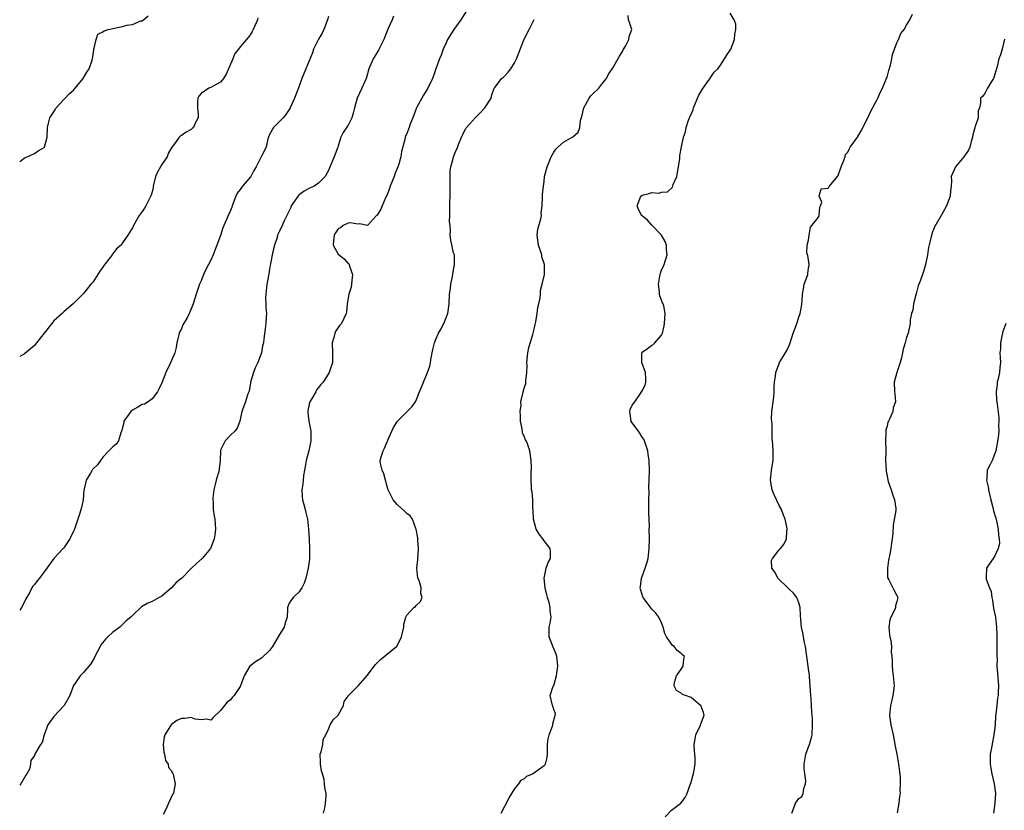
# Model space of a CAD drawing. Units: inches. Extents: x 2529000 to 2532000, y 1551000 to 1554000.
# Drawn here: x 2529000 to 2529201, y 1551188 to 1551349 of the extents above; entities that cross this region are included whole.
import ezdxf

# ---------------------------------------------------------------- set-up
doc = ezdxf.new("R2010")
doc.units = ezdxf.units.IN
doc.header["$MEASUREMENT"] = 0
doc.layers.add('LD25291551_2ft', color=84, linetype='Continuous')

msp = doc.modelspace()

# ---------------------------------------------------------------- linework, layer by layer
at = {"layer": 'LD25291551_2ft'}
for points, elevation in [([(2529000, 1551320.06), (2529000.21, 1551320.21), (2529001, 1551320.83), (2529001.51, 1551321), (2529003, 1551321.71), (2529003.76, 1551322.24), (2529005, 1551322.91), (2529005.07, 1551323), (2529005.64, 1551325), (2529005.67, 1551327), (2529005.86, 1551327.86), (2529006.15, 1551329), (2529007, 1551330.19), (2529007.29, 1551330.71), (2529007.47, 1551331), (2529009, 1551332.69), (2529009.31, 1551333), (2529010.1, 1551333.9), (2529011, 1551334.65), (2529011.35, 1551335), (2529012.98, 1551337), (2529013.73, 1551338.27), (2529014.19, 1551339), (2529014.78, 1551340.78), (2529014.87, 1551341), (2529015.14, 1551342.86), (2529015.13, 1551343), (2529015.2, 1551343.2), (2529015.58, 1551345), (2529015.93, 1551346.07), (2529017, 1551346.54), (2529017.24, 1551346.76), (2529018.06, 1551347), (2529019, 1551347.24), (2529021, 1551347.65), (2529021.88, 1551347.88), (2529023, 1551348.02), (2529024.75, 1551348.75), (2529025, 1551348.8), (2529026.19, 1551349.81)], 7406), ([(2529076.25, 1551349.75), (2529075.98, 1551349), (2529075.22, 1551347.22), (2529074.48, 1551345.52), (2529074.3, 1551345), (2529073.23, 1551342.77), (2529073, 1551342.44), (2529072.11, 1551341), (2529071.23, 1551339), (2529070.76, 1551337.24), (2529070.68, 1551337), (2529070.41, 1551336.41), (2529069.84, 1551335), (2529068.88, 1551333), (2529068.32, 1551331), (2529068.05, 1551329.95), (2529067.76, 1551329), (2529067, 1551327.5), (2529066.01, 1551325.99), (2529065.56, 1551325), (2529065, 1551323.28), (2529064.92, 1551323), (2529064.19, 1551321), (2529063.25, 1551318.75), (2529063, 1551318.21), (2529062.35, 1551317), (2529061, 1551315.64), (2529060.07, 1551315), (2529059.35, 1551314.65), (2529059, 1551314.54), (2529058.02, 1551313.98), (2529057, 1551313.24), (2529056.87, 1551313.13), (2529055.42, 1551311), (2529055.32, 1551310.68), (2529055, 1551309.98), (2529054.52, 1551309), (2529053.97, 1551307.97), (2529053.56, 1551307), (2529053, 1551305.83), (2529052.74, 1551305.26), (2529052.64, 1551305), (2529052.52, 1551304.52), (2529052.01, 1551303), (2529051.78, 1551302.22), (2529051.51, 1551301), (2529051.17, 1551299.17), (2529051.14, 1551298.86), (2529051, 1551298.08), (2529050.87, 1551297.13), (2529050.46, 1551295), (2529050.21, 1551293), (2529050.19, 1551292.19), (2529050.25, 1551291), (2529050.25, 1551290.25), (2529050.36, 1551289), (2529050.3, 1551288.3), (2529050.22, 1551287), (2529050.08, 1551285.92), (2529049.84, 1551283.84), (2529049.72, 1551283), (2529049.58, 1551282.42), (2529049.32, 1551281), (2529049, 1551280.1), (2529048.58, 1551279), (2529048.07, 1551277.93), (2529047.7, 1551277), (2529047.12, 1551275), (2529047.11, 1551274.89), (2529046.81, 1551273.19), (2529046.75, 1551273), (2529046.58, 1551272.58), (2529046.06, 1551271), (2529045.32, 1551269), (2529044.91, 1551267), (2529044.41, 1551265.59), (2529043.92, 1551265), (2529043, 1551264.16), (2529041.92, 1551263), (2529041, 1551261.11), (2529040.96, 1551261), (2529040.92, 1551259), (2529040.73, 1551257.27), (2529040.69, 1551257), (2529040.1, 1551255), (2529039.92, 1551254.08), (2529039.6, 1551253), (2529039.38, 1551251.38), (2529039.38, 1551251), (2529039.46, 1551250.54), (2529039.51, 1551249), (2529039.66, 1551247.66), (2529039.81, 1551247), (2529039.91, 1551246.09), (2529039.96, 1551245), (2529039.8, 1551243.8), (2529039.71, 1551243), (2529038.93, 1551241), (2529037.22, 1551239), (2529036.06, 1551237.94), (2529035.09, 1551237), (2529033.1, 1551235), (2529031.94, 1551234.06), (2529030.96, 1551233), (2529029, 1551231.32), (2529028.45, 1551231), (2529027, 1551230.2), (2529026.15, 1551229.85), (2529024.88, 1551229.12), (2529023, 1551227.38), (2529022.67, 1551227), (2529021.76, 1551226.24), (2529020.73, 1551225.27), (2529020.46, 1551225), (2529019, 1551223.97), (2529018.01, 1551223), (2529017.49, 1551222.51), (2529016.6, 1551221.4), (2529016.41, 1551221), (2529015.32, 1551219), (2529015.24, 1551218.76), (2529014.5, 1551217.5), (2529013, 1551215.7), (2529012.35, 1551215), (2529011.78, 1551214.22), (2529011, 1551213.03), (2529010.2, 1551211), (2529009.06, 1551209), (2529007, 1551206.71), (2529005.74, 1551205), (2529004.97, 1551203), (2529004.61, 1551201.39), (2529004.23, 1551201), (2529003.17, 1551199.17), (2529003.06, 1551198.94), (2529003, 1551198.76), (2529002.24, 1551197.76), (2529002.19, 1551197), (2529002, 1551196), (2529001.49, 1551195), (2529001.25, 1551194.75), (2529000.25, 1551193), (2529000, 1551192.67)], 7412), ([(2529063, 1551349.68), (2529062.83, 1551349), (2529062.05, 1551347), (2529061.71, 1551346.29), (2529060.95, 1551345.05), (2529059.97, 1551343), (2529059.73, 1551342.27), (2529058.42, 1551339), (2529057.57, 1551337), (2529057, 1551335.44), (2529056.07, 1551333), (2529055.18, 1551331), (2529055, 1551330.69), (2529054.34, 1551329.66), (2529053.75, 1551329), (2529053, 1551328.2), (2529051.81, 1551327), (2529051.51, 1551326.49), (2529051, 1551325.56), (2529050.76, 1551325), (2529050.67, 1551324.67), (2529050.27, 1551323), (2529049.31, 1551321), (2529049, 1551320.47), (2529048.25, 1551319), (2529047.8, 1551318.2), (2529047.18, 1551317), (2529045.5, 1551315), (2529045.26, 1551314.74), (2529045, 1551314.36), (2529044.4, 1551313.6), (2529044.1, 1551313), (2529043.34, 1551311), (2529043.26, 1551310.74), (2529043, 1551310.04), (2529042.7, 1551309.3), (2529041.66, 1551307), (2529041.47, 1551306.53), (2529040.95, 1551304.95), (2529040.26, 1551303), (2529039.89, 1551302.11), (2529039.49, 1551301), (2529039, 1551299.91), (2529038.56, 1551299), (2529038.01, 1551297.99), (2529037.53, 1551297), (2529037, 1551295.72), (2529036.67, 1551295), (2529036, 1551293), (2529035.38, 1551291), (2529035, 1551289.97), (2529034.69, 1551289.31), (2529034.57, 1551289), (2529034.15, 1551288.15), (2529033.3, 1551286.7), (2529033, 1551285.88), (2529032.66, 1551285.34), (2529032.55, 1551285), (2529032.04, 1551283), (2529031.9, 1551282.1), (2529031.63, 1551281), (2529031, 1551279.4), (2529030.65, 1551278.65), (2529029.8, 1551277), (2529029, 1551274.89), (2529028.42, 1551273.58), (2529028.1, 1551273), (2529027, 1551271.62), (2529026.22, 1551271), (2529025.49, 1551270.51), (2529025, 1551270.41), (2529024.14, 1551269.86), (2529023, 1551269.27), (2529022.68, 1551269), (2529021.28, 1551267), (2529021.28, 1551266.72), (2529021, 1551265.71), (2529020.87, 1551265.13), (2529020.62, 1551264.62), (2529020.15, 1551263), (2529019.69, 1551262.31), (2529019, 1551261.81), (2529018.62, 1551261.38), (2529018.22, 1551261), (2529017, 1551259.66), (2529016.46, 1551259), (2529015.91, 1551258.09), (2529015, 1551257.28), (2529014.87, 1551257.13), (2529014.77, 1551257), (2529014.43, 1551256.43), (2529013.54, 1551255), (2529013.14, 1551253.14), (2529013.1, 1551253), (2529012.92, 1551251), (2529012.61, 1551249.39), (2529012.25, 1551248.25), (2529011.18, 1551245), (2529011, 1551244.54), (2529010.25, 1551243), (2529009, 1551241.17), (2529008.86, 1551241), (2529006.97, 1551239), (2529005.52, 1551237), (2529004.03, 1551235), (2529003.55, 1551234.45), (2529003, 1551233.69), (2529002.68, 1551233.32), (2529002.49, 1551233), (2529002, 1551232), (2529001.27, 1551230.73), (2529001, 1551230.14), (2529000.37, 1551229), (2529000, 1551228.45)], 7410), ([(2529048.59, 1551349.41), (2529048.5, 1551349), (2529047.62, 1551347), (2529047.41, 1551346.59), (2529047, 1551345.94), (2529046.61, 1551345.39), (2529045, 1551343.49), (2529044.63, 1551343), (2529043.89, 1551342.11), (2529043.47, 1551341), (2529042.13, 1551337.88), (2529041.57, 1551337), (2529041, 1551336.25), (2529039.47, 1551335.47), (2529039, 1551335.18), (2529038.59, 1551335), (2529037, 1551333.91), (2529036.58, 1551333.42), (2529036.36, 1551333), (2529036.31, 1551332.31), (2529036.27, 1551331), (2529036.44, 1551329.56), (2529036.41, 1551329), (2529035.77, 1551327.77), (2529035.46, 1551327), (2529035.22, 1551326.78), (2529035, 1551326.62), (2529033.96, 1551326.04), (2529033, 1551325.36), (2529032.76, 1551325.24), (2529032.55, 1551325), (2529031.44, 1551323.44), (2529031.04, 1551322.96), (2529030.33, 1551321.67), (2529030.11, 1551321), (2529029, 1551319.43), (2529028.74, 1551319), (2529028.14, 1551317.86), (2529027.72, 1551317), (2529027.28, 1551315.28), (2529027.23, 1551315), (2529027.22, 1551314.78), (2529027, 1551313.89), (2529026.85, 1551313.15), (2529026.48, 1551312.48), (2529025.74, 1551311), (2529025.47, 1551310.53), (2529025, 1551309.84), (2529024.39, 1551309), (2529023.23, 1551307), (2529023, 1551306.53), (2529022.42, 1551305.58), (2529022.1, 1551305), (2529021, 1551303.46), (2529020.7, 1551303), (2529019.75, 1551302.25), (2529019, 1551301.21), (2529018.9, 1551301.1), (2529018.85, 1551301), (2529018.47, 1551300.47), (2529017.18, 1551298.82), (2529017, 1551298.45), (2529016.34, 1551297.66), (2529015, 1551295.5), (2529014.52, 1551295), (2529013, 1551293.09), (2529011, 1551291.04), (2529009, 1551289.34), (2529008.68, 1551289), (2529007, 1551287.49), (2529006.58, 1551287), (2529005, 1551285), (2529003.45, 1551283), (2529003.24, 1551282.76), (2529003, 1551282.5), (2529002.21, 1551281.79), (2529001, 1551280.76), (2529000.52, 1551280.52), (2529000, 1551280.24)], 7408), ([(2529091.19, 1551350.81), (2529089.99, 1551349), (2529088.57, 1551347), (2529087.33, 1551345), (2529087, 1551344.32), (2529086.44, 1551343), (2529085.98, 1551341.75), (2529085.7, 1551341), (2529084.93, 1551339), (2529084.45, 1551337.55), (2529084.21, 1551337), (2529083.28, 1551335), (2529082.4, 1551333.6), (2529080.99, 1551331), (2529080.45, 1551329.55), (2529079.67, 1551327.67), (2529079.45, 1551327), (2529079, 1551325.76), (2529078.66, 1551325), (2529078.58, 1551324.58), (2529077.9, 1551322.09), (2529077.78, 1551321), (2529077.28, 1551319.28), (2529077.18, 1551319), (2529076.54, 1551317.46), (2529076.39, 1551317), (2529075.61, 1551315), (2529075.47, 1551314.53), (2529074.89, 1551313.11), (2529074.67, 1551312.67), (2529073.95, 1551311), (2529073.7, 1551310.3), (2529072.93, 1551309.07), (2529072.84, 1551309), (2529071, 1551307.01), (2529069.36, 1551307.36), (2529069, 1551307.25), (2529067.54, 1551307.54), (2529067, 1551307.44), (2529066.04, 1551307), (2529065.47, 1551306.53), (2529065, 1551306.33), (2529064.48, 1551305.52), (2529064.16, 1551305), (2529064.01, 1551304.01), (2529063.97, 1551303), (2529065, 1551301.11), (2529066.2, 1551300.2), (2529067, 1551299.25), (2529067.19, 1551299.19), (2529067.25, 1551299), (2529067.33, 1551298.67), (2529067.93, 1551297), (2529067.78, 1551295.78), (2529067.72, 1551295), (2529067.62, 1551294.38), (2529067.18, 1551293), (2529066.85, 1551291), (2529066.68, 1551289.32), (2529066.61, 1551289), (2529065.66, 1551287), (2529065.36, 1551286.64), (2529064.51, 1551285.49), (2529064.31, 1551285), (2529064.11, 1551284.11), (2529063.76, 1551283), (2529063.86, 1551281), (2529063.83, 1551279.83), (2529063.84, 1551279), (2529063.62, 1551278.38), (2529063.17, 1551277), (2529061.93, 1551275), (2529061.46, 1551274.54), (2529061, 1551273.93), (2529060.58, 1551273.42), (2529060.4, 1551273), (2529059.55, 1551271.55), (2529059.19, 1551271), (2529059.15, 1551270.85), (2529059, 1551270.12), (2529058.82, 1551269.18), (2529058.79, 1551269), (2529058.79, 1551268.79), (2529059, 1551267), (2529059.4, 1551265), (2529059.41, 1551263.41), (2529059.44, 1551263), (2529059.35, 1551262.65), (2529059, 1551261), (2529058.45, 1551259), (2529058.24, 1551257.76), (2529058.14, 1551257), (2529057.95, 1551255.95), (2529057.84, 1551255), (2529057.8, 1551254.2), (2529057.58, 1551253), (2529057.63, 1551251.63), (2529057.73, 1551251), (2529058, 1551250), (2529058.23, 1551249), (2529058.4, 1551248.4), (2529058.7, 1551247), (2529058.95, 1551245), (2529059.05, 1551242.95), (2529059.12, 1551241), (2529059.13, 1551239), (2529059.12, 1551238.88), (2529058.85, 1551237), (2529058.37, 1551235), (2529058.05, 1551233.95), (2529057.56, 1551233), (2529057, 1551232.2), (2529055.81, 1551231), (2529055.46, 1551230.54), (2529055, 1551229.85), (2529054.64, 1551229), (2529054.64, 1551228.64), (2529054.55, 1551227), (2529054.16, 1551225.84), (2529053.95, 1551225), (2529053, 1551223.48), (2529051.59, 1551221), (2529051, 1551220.19), (2529049.35, 1551218.65), (2529048.12, 1551217.88), (2529046.98, 1551217.02), (2529045.78, 1551215), (2529045.09, 1551213), (2529045, 1551212.83), (2529043.76, 1551211), (2529043.39, 1551210.61), (2529043, 1551210.13), (2529042.34, 1551209.66), (2529041.8, 1551209), (2529041, 1551207.96), (2529039.49, 1551206.51), (2529039, 1551205.98), (2529038.15, 1551206.15), (2529037, 1551206.04), (2529035.8, 1551206.2), (2529035, 1551206.51), (2529033.66, 1551206.34), (2529033, 1551206.34), (2529032.09, 1551205.91), (2529031, 1551205.09), (2529030.91, 1551205), (2529030.79, 1551204.79), (2529029.6, 1551203), (2529029.5, 1551202.5), (2529029.26, 1551201), (2529029.42, 1551199.42), (2529029.56, 1551199), (2529029.75, 1551197.75), (2529030.3, 1551197), (2529030.34, 1551196.34), (2529031, 1551195.61), (2529031.18, 1551195.18), (2529031.29, 1551195), (2529031.41, 1551194.59), (2529031.73, 1551193), (2529031.47, 1551191.46), (2529031.37, 1551191), (2529031.21, 1551190.79), (2529030.36, 1551189), (2529029.89, 1551187.89), (2529029.27, 1551186.73)], 7414), ([(2529098.22, 1551187), (2529099, 1551188.4), (2529099.86, 1551190.14), (2529101, 1551191.91), (2529101.87, 1551193), (2529102.31, 1551193.69), (2529103, 1551194.09), (2529103.48, 1551194.52), (2529104.62, 1551195), (2529107, 1551196.72), (2529107.29, 1551197), (2529107.67, 1551198.33), (2529107.72, 1551199), (2529107.7, 1551199.7), (2529107.74, 1551201), (2529107.83, 1551202.17), (2529108.04, 1551203), (2529108.75, 1551204.75), (2529108.8, 1551205), (2529108.79, 1551205.21), (2529109.29, 1551207), (2529109.33, 1551207.33), (2529109, 1551208.17), (2529108.83, 1551208.83), (2529108.74, 1551209), (2529108.27, 1551211), (2529108.89, 1551212.89), (2529108.97, 1551213.03), (2529109.54, 1551215), (2529109.58, 1551215.58), (2529109.81, 1551217), (2529109.62, 1551219), (2529109.46, 1551219.46), (2529108.85, 1551220.85), (2529108.02, 1551223), (2529108.06, 1551225), (2529108.24, 1551225.76), (2529108.45, 1551227), (2529108.25, 1551228.25), (2529108.25, 1551229), (2529108.03, 1551229.97), (2529107.68, 1551231), (2529107.54, 1551231.54), (2529107.2, 1551233), (2529107.01, 1551234.99), (2529107.46, 1551237), (2529107.83, 1551238.17), (2529108.3, 1551239), (2529108.32, 1551240.32), (2529108.28, 1551241), (2529107, 1551242.61), (2529106.77, 1551243), (2529105.98, 1551243.98), (2529105.42, 1551245), (2529104.84, 1551247), (2529104.81, 1551248.81), (2529104.73, 1551249.27), (2529104.69, 1551251), (2529104.57, 1551252.57), (2529104.47, 1551253), (2529104.44, 1551253.56), (2529104.4, 1551255), (2529104.39, 1551256.39), (2529104.41, 1551257.59), (2529104.39, 1551259), (2529104.11, 1551261), (2529103.63, 1551262.37), (2529103.37, 1551263), (2529103.22, 1551263.22), (2529103, 1551263.79), (2529102.64, 1551264.64), (2529102.51, 1551265.49), (2529102.17, 1551267), (2529102.17, 1551268.17), (2529102.12, 1551269), (2529102.31, 1551270.31), (2529102.3, 1551271), (2529102.67, 1551272.68), (2529102.71, 1551273), (2529103, 1551274), (2529103.26, 1551274.74), (2529103.28, 1551275), (2529103.26, 1551275.26), (2529103.5, 1551277), (2529103.54, 1551278.46), (2529103.49, 1551279), (2529103.69, 1551281), (2529103.91, 1551282.09), (2529104.74, 1551284.74), (2529105, 1551285.79), (2529105.21, 1551286.79), (2529105.31, 1551287.31), (2529105.6, 1551289), (2529105.76, 1551290.24), (2529105.96, 1551291), (2529106.22, 1551292.22), (2529106.28, 1551293), (2529106.28, 1551293.72), (2529106.62, 1551295), (2529107.07, 1551297), (2529107.07, 1551299), (2529106.58, 1551300.58), (2529106.56, 1551301), (2529106.37, 1551301.63), (2529105.87, 1551303), (2529105.59, 1551305), (2529105.76, 1551306.24), (2529106.36, 1551308.36), (2529106.46, 1551309), (2529106.42, 1551309.58), (2529106.61, 1551311), (2529106.7, 1551312.7), (2529106.67, 1551313), (2529106.68, 1551313.32), (2529106.87, 1551315), (2529107, 1551315.94), (2529107.12, 1551317), (2529107.53, 1551318.47), (2529107.62, 1551319), (2529108.02, 1551320.02), (2529108.44, 1551321), (2529109, 1551321.96), (2529109.43, 1551322.57), (2529109.85, 1551323), (2529111, 1551324.02), (2529112.9, 1551325.1), (2529113.96, 1551326.04), (2529114.29, 1551327), (2529114.44, 1551328.44), (2529114.74, 1551329.26), (2529115.1, 1551331), (2529116.23, 1551333), (2529116.54, 1551333.46), (2529117, 1551333.93), (2529118.21, 1551335), (2529119, 1551336.09), (2529119.73, 1551337), (2529120.14, 1551337.86), (2529121, 1551339.07), (2529122.41, 1551341.59), (2529123, 1551342.54), (2529123.15, 1551342.85), (2529123.61, 1551343.61), (2529124.34, 1551345), (2529124.4, 1551345.6), (2529124.93, 1551347), (2529124.45, 1551348.45), (2529124.23, 1551349), (2529124.16, 1551349.84)], 7418), ([(2529131.74, 1551186.26), (2529133, 1551187.59), (2529134.92, 1551189), (2529135.82, 1551190.18), (2529136.19, 1551191), (2529136.82, 1551192.82), (2529136.94, 1551193.06), (2529137.4, 1551194.6), (2529137.49, 1551195), (2529137.87, 1551197), (2529137.85, 1551198.15), (2529137.78, 1551199), (2529137.68, 1551199.68), (2529137.61, 1551201), (2529137.81, 1551202.19), (2529137.99, 1551203), (2529138.94, 1551204.94), (2529138.96, 1551205.04), (2529139.67, 1551207), (2529139.54, 1551207.54), (2529138.97, 1551208.97), (2529138.95, 1551209), (2529137, 1551210.62), (2529135.88, 1551211), (2529135.24, 1551211.24), (2529135, 1551211.48), (2529134.04, 1551212.04), (2529133.58, 1551213), (2529133.64, 1551213.64), (2529134.04, 1551215), (2529135, 1551216.36), (2529135.37, 1551217), (2529135.55, 1551218.45), (2529135.66, 1551219), (2529135.29, 1551219.29), (2529135, 1551219.58), (2529134.19, 1551220.19), (2529133.57, 1551221), (2529133.21, 1551221.21), (2529131.96, 1551223), (2529131.66, 1551223.66), (2529131.28, 1551225), (2529131, 1551225.88), (2529130.46, 1551227), (2529129.82, 1551227.82), (2529129, 1551228.67), (2529127.23, 1551231), (2529127.15, 1551231.15), (2529127, 1551231.64), (2529126.71, 1551232.71), (2529126.65, 1551233), (2529126.7, 1551233.3), (2529126.89, 1551235), (2529127, 1551235.33), (2529127.63, 1551237), (2529127.97, 1551238.03), (2529128.24, 1551239), (2529128.48, 1551241), (2529128.53, 1551243), (2529128.47, 1551245), (2529128.5, 1551245.5), (2529128.38, 1551248.38), (2529128.42, 1551249), (2529128.38, 1551251), (2529128.44, 1551252.44), (2529128.38, 1551253.62), (2529128.45, 1551255), (2529128.49, 1551257), (2529128.46, 1551259), (2529128.28, 1551260.28), (2529128.21, 1551261), (2529127.78, 1551262.22), (2529127.53, 1551263), (2529127.38, 1551263.38), (2529127, 1551263.79), (2529126.55, 1551264.55), (2529126.25, 1551265), (2529125, 1551266.67), (2529124.77, 1551267), (2529124.56, 1551268.56), (2529124.48, 1551269), (2529124.61, 1551269.39), (2529125, 1551270.33), (2529125.51, 1551271), (2529126.67, 1551272.67), (2529126.92, 1551273), (2529127, 1551273.24), (2529127.63, 1551274.37), (2529127.77, 1551275), (2529127.77, 1551275.77), (2529127.74, 1551277), (2529126.97, 1551279), (2529126.94, 1551280.94), (2529126.92, 1551281), (2529127, 1551281.1), (2529128.14, 1551281.86), (2529129, 1551282.52), (2529129.3, 1551282.7), (2529129.59, 1551283), (2529131, 1551284.59), (2529131.19, 1551285), (2529131.51, 1551286.49), (2529131.6, 1551287), (2529131.71, 1551289), (2529131.42, 1551290.58), (2529131.32, 1551291), (2529131.2, 1551291.2), (2529130.63, 1551292.63), (2529130.59, 1551293), (2529130.58, 1551293.42), (2529130.34, 1551295), (2529130.63, 1551296.63), (2529130.7, 1551297), (2529130.77, 1551297.23), (2529131, 1551297.88), (2529131.49, 1551299), (2529131.73, 1551299.73), (2529132.1, 1551301), (2529131.98, 1551302.02), (2529132, 1551303), (2529131.75, 1551303.75), (2529130.95, 1551305), (2529129.03, 1551307.03), (2529129, 1551307.03), (2529128.09, 1551308.09), (2529127, 1551308.93), (2529126.97, 1551308.97), (2529126.28, 1551310.28), (2529126.02, 1551311), (2529126.76, 1551313), (2529127, 1551313.19), (2529128.48, 1551313.52), (2529129, 1551313.73), (2529130.4, 1551313.6), (2529131, 1551313.8), (2529132.17, 1551313.83), (2529133.19, 1551314.81), (2529133.35, 1551315.35), (2529134.09, 1551317), (2529134.47, 1551319), (2529134.69, 1551320.69), (2529134.68, 1551321), (2529134.71, 1551321.29), (2529135.04, 1551323.04), (2529135.49, 1551325), (2529135.87, 1551326.13), (2529135.98, 1551327), (2529136.51, 1551328.51), (2529136.69, 1551329), (2529137.41, 1551330.59), (2529137.52, 1551331), (2529138.51, 1551333.49), (2529139.24, 1551334.76), (2529140.58, 1551336.58), (2529140.87, 1551337), (2529140.91, 1551337.09), (2529141.73, 1551338.27), (2529142.45, 1551339), (2529143, 1551339.75), (2529143.85, 1551341), (2529144.27, 1551341.73), (2529145, 1551342.78), (2529145.13, 1551343), (2529145.87, 1551345), (2529145.96, 1551346.04), (2529146.15, 1551347), (2529146.11, 1551348.11), (2529145.83, 1551349), (2529145, 1551350.37)], 7420), ([(2529157.6, 1551187), (2529157.88, 1551187.88), (2529158.3, 1551189), (2529159, 1551190.01), (2529159.61, 1551190.39), (2529159.85, 1551191), (2529159.99, 1551191.99), (2529160.39, 1551193), (2529160.4, 1551193.6), (2529160.22, 1551195), (2529160.11, 1551196.11), (2529160.1, 1551197), (2529160.46, 1551199), (2529161, 1551200.52), (2529161.19, 1551201), (2529161.56, 1551202.44), (2529161.75, 1551203), (2529161.81, 1551205), (2529161.76, 1551206.24), (2529161.62, 1551207.62), (2529161.6, 1551209), (2529161.53, 1551210.47), (2529161.48, 1551211), (2529161.33, 1551213), (2529161.17, 1551214.83), (2529161.16, 1551215.16), (2529161, 1551216.45), (2529160.34, 1551221), (2529160.16, 1551221.84), (2529159.8, 1551223.8), (2529159.53, 1551225), (2529159.44, 1551226.56), (2529159.34, 1551227.34), (2529159.29, 1551229), (2529159, 1551229.92), (2529158.59, 1551231), (2529157.88, 1551231.88), (2529157, 1551232.73), (2529156.75, 1551233), (2529154.7, 1551235), (2529154.16, 1551236.16), (2529153.52, 1551237), (2529153.44, 1551238.56), (2529153.62, 1551239), (2529155, 1551240.74), (2529155.29, 1551241), (2529156, 1551242), (2529156.51, 1551243), (2529156.52, 1551244.52), (2529156.6, 1551245), (2529156.55, 1551245.45), (2529156.18, 1551247), (2529155.84, 1551247.84), (2529155.45, 1551249), (2529155, 1551249.81), (2529154.42, 1551251), (2529153.98, 1551251.98), (2529153.59, 1551253), (2529153.21, 1551255), (2529153.4, 1551257), (2529153.76, 1551259), (2529153.78, 1551259.78), (2529153.79, 1551261), (2529153.7, 1551262.3), (2529153.63, 1551263), (2529153.54, 1551263.54), (2529153.54, 1551265), (2529153.57, 1551266.43), (2529153.48, 1551267), (2529153.45, 1551267.45), (2529153.52, 1551269), (2529153.76, 1551271), (2529153.91, 1551271.91), (2529153.99, 1551273), (2529153.96, 1551274.04), (2529154.05, 1551275), (2529154.23, 1551276.23), (2529154.32, 1551277), (2529155, 1551278.82), (2529155.08, 1551279), (2529156.53, 1551281.47), (2529157, 1551282.51), (2529157.17, 1551282.83), (2529157.2, 1551283), (2529157.85, 1551285), (2529158.39, 1551286.39), (2529158.57, 1551287), (2529159, 1551288.25), (2529159.29, 1551289), (2529159.56, 1551290.44), (2529159.63, 1551291), (2529159.65, 1551291.65), (2529159.72, 1551293), (2529159.92, 1551294.08), (2529160.11, 1551295), (2529160.76, 1551296.76), (2529160.83, 1551297), (2529160.81, 1551297.19), (2529161, 1551298.26), (2529161.09, 1551298.91), (2529161.12, 1551299), (2529160.86, 1551300.86), (2529160.77, 1551301), (2529160.62, 1551301.38), (2529160.69, 1551303), (2529161, 1551304), (2529161.09, 1551305), (2529161.36, 1551306.64), (2529161.67, 1551307), (2529163, 1551308.69), (2529163.16, 1551309), (2529163.3, 1551310.7), (2529163.45, 1551311), (2529163.72, 1551311.72), (2529163.13, 1551313), (2529163.53, 1551314.47), (2529165, 1551314.63), (2529165.13, 1551314.87), (2529165.29, 1551315), (2529166.88, 1551317), (2529167, 1551317.19), (2529167.66, 1551319), (2529168.13, 1551320.13), (2529168.44, 1551321), (2529168.53, 1551321.47), (2529169, 1551321.97), (2529169.31, 1551322.69), (2529169.5, 1551323), (2529171, 1551325.03), (2529171.71, 1551326.29), (2529173.06, 1551329), (2529173.68, 1551330.32), (2529175, 1551332.73), (2529175.13, 1551333), (2529175.69, 1551334.31), (2529176.04, 1551335), (2529176.85, 1551336.85), (2529176.91, 1551337.09), (2529177, 1551337.25), (2529177.38, 1551338.62), (2529177.71, 1551339.71), (2529177.98, 1551341), (2529178.08, 1551341.92), (2529179, 1551344.31), (2529179.32, 1551345), (2529179.79, 1551346.21), (2529180.49, 1551347), (2529181, 1551347.87), (2529181.63, 1551349), (2529182.17, 1551350.17)], 7422), ([(2529061.99, 1551187), (2529062.35, 1551188.35), (2529062.43, 1551189), (2529062.51, 1551190.51), (2529062.52, 1551191), (2529062.24, 1551192.24), (2529062.2, 1551193), (2529062.1, 1551193.9), (2529061.62, 1551195.62), (2529061.41, 1551197), (2529061.41, 1551197.41), (2529061.34, 1551199), (2529061.51, 1551199.51), (2529061.83, 1551201), (2529061.96, 1551202.04), (2529062.49, 1551203), (2529063, 1551204.12), (2529063.37, 1551205), (2529063.99, 1551206.01), (2529065, 1551207), (2529066.06, 1551209), (2529066.22, 1551209.78), (2529067, 1551210.87), (2529067.04, 1551210.96), (2529069.04, 1551213), (2529071, 1551215.18), (2529072.32, 1551217), (2529072.64, 1551217.36), (2529073.64, 1551218.36), (2529076.91, 1551221), (2529076.95, 1551221.05), (2529077.93, 1551223), (2529078.36, 1551225), (2529078.41, 1551225.59), (2529078.8, 1551227), (2529079, 1551227.42), (2529080.46, 1551229), (2529080.78, 1551229.22), (2529081, 1551229.45), (2529081.81, 1551230.19), (2529082.16, 1551231), (2529081.85, 1551231.85), (2529081.96, 1551233), (2529081.49, 1551234.51), (2529081.28, 1551235), (2529081.04, 1551237), (2529081.25, 1551238.75), (2529081.38, 1551241), (2529081.24, 1551242.76), (2529081.24, 1551243.24), (2529080.93, 1551245), (2529080.86, 1551245.14), (2529080.14, 1551247), (2529079.69, 1551247.69), (2529079, 1551248.16), (2529078.6, 1551248.6), (2529077, 1551250.02), (2529076.22, 1551251), (2529075.78, 1551251.78), (2529075.21, 1551253), (2529075, 1551253.67), (2529074.64, 1551255), (2529074.31, 1551256.31), (2529073.96, 1551257), (2529073.62, 1551258.38), (2529073.53, 1551259), (2529073.74, 1551259.74), (2529074.15, 1551261), (2529074.46, 1551261.54), (2529075, 1551262.78), (2529075.08, 1551262.92), (2529075.15, 1551263.15), (2529075.92, 1551265), (2529076.27, 1551265.73), (2529077.11, 1551267), (2529079, 1551268.92), (2529079.1, 1551269), (2529080.05, 1551269.95), (2529080.76, 1551271), (2529081, 1551271.48), (2529081.59, 1551273), (2529082.01, 1551273.99), (2529082.38, 1551275), (2529083.25, 1551277), (2529083.71, 1551278.29), (2529083.84, 1551279), (2529083.94, 1551279.94), (2529084.17, 1551281), (2529084.34, 1551281.66), (2529084.65, 1551283), (2529085, 1551283.89), (2529085.49, 1551285), (2529085.98, 1551285.88), (2529086.1, 1551286.1), (2529086.54, 1551287), (2529087.36, 1551289), (2529087.66, 1551291), (2529087.74, 1551293), (2529087.89, 1551294.11), (2529087.97, 1551295), (2529088.23, 1551296.23), (2529088.42, 1551297), (2529088.49, 1551297.51), (2529088.75, 1551299), (2529088.73, 1551300.73), (2529088.7, 1551301), (2529088.56, 1551301.44), (2529087.97, 1551303.97), (2529087.84, 1551305), (2529087.94, 1551306.06), (2529087.82, 1551307), (2529087.71, 1551307.71), (2529087.77, 1551309), (2529087.8, 1551310.2), (2529087.75, 1551311), (2529087.77, 1551311.77), (2529087.84, 1551313), (2529087.87, 1551314.13), (2529087.87, 1551315), (2529087.83, 1551315.83), (2529087.82, 1551317), (2529087.86, 1551318.14), (2529087.96, 1551319), (2529088.37, 1551320.37), (2529088.5, 1551321), (2529089, 1551322.22), (2529089.26, 1551322.74), (2529089.56, 1551323.56), (2529090.16, 1551325), (2529090.42, 1551325.58), (2529091, 1551326.71), (2529091.11, 1551326.89), (2529091.18, 1551327), (2529093, 1551329.05), (2529094, 1551330), (2529094.93, 1551331), (2529096.18, 1551333), (2529096.36, 1551333.64), (2529096.85, 1551335), (2529097, 1551335.26), (2529098.33, 1551337), (2529098.71, 1551337.29), (2529099, 1551337.55), (2529099.67, 1551338.33), (2529100.21, 1551339), (2529101, 1551340.21), (2529101.41, 1551341), (2529102.98, 1551345.02), (2529103.95, 1551347), (2529105, 1551349.06)], 7416), ([(2529200.97, 1551345.03), (2529200.51, 1551343), (2529200.13, 1551341.87), (2529199.8, 1551341), (2529199.49, 1551339.49), (2529199.25, 1551338.75), (2529199, 1551337.86), (2529198.79, 1551337.21), (2529198.72, 1551337), (2529198.17, 1551336.17), (2529197.47, 1551335), (2529197, 1551334.11), (2529196.57, 1551333.43), (2529196.1, 1551333), (2529196.04, 1551332.04), (2529195.86, 1551331), (2529195.6, 1551330.4), (2529195.6, 1551329), (2529195, 1551327.2), (2529194.53, 1551325.47), (2529194.45, 1551325), (2529194.17, 1551324.17), (2529193.87, 1551323), (2529193.63, 1551322.37), (2529193, 1551321.5), (2529192.81, 1551321.19), (2529192.64, 1551321), (2529190.95, 1551319), (2529190.06, 1551317), (2529190.12, 1551316.12), (2529190.06, 1551315), (2529189.93, 1551314.07), (2529189.86, 1551313), (2529189.15, 1551311), (2529188.37, 1551309.63), (2529188.03, 1551309), (2529187, 1551307.27), (2529186.85, 1551307), (2529186.29, 1551305.71), (2529186.07, 1551305), (2529185.83, 1551303.83), (2529185.48, 1551302.52), (2529185.24, 1551301), (2529184.84, 1551299), (2529184.42, 1551297.58), (2529183.83, 1551295.83), (2529183.36, 1551294.64), (2529183, 1551293.32), (2529182.86, 1551292.86), (2529182.39, 1551291), (2529182.28, 1551289.72), (2529182.02, 1551289), (2529181.72, 1551287.72), (2529181.74, 1551287), (2529181.35, 1551285.35), (2529181.3, 1551285), (2529181, 1551284.12), (2529180.68, 1551283), (2529180.26, 1551281.74), (2529180.17, 1551281), (2529179.94, 1551279.94), (2529179.66, 1551279), (2529179.02, 1551277), (2529178.45, 1551275), (2529178.54, 1551273), (2529178.61, 1551272.61), (2529178.7, 1551271), (2529178.25, 1551269.75), (2529178.19, 1551269), (2529177.59, 1551267.59), (2529177.28, 1551267), (2529177.19, 1551266.81), (2529177, 1551266.03), (2529176.75, 1551265.25), (2529176.73, 1551265), (2529176.74, 1551264.74), (2529176.71, 1551263), (2529176.75, 1551261), (2529176.7, 1551259), (2529176.79, 1551257), (2529176.81, 1551256.81), (2529177, 1551255.78), (2529177.26, 1551254.74), (2529177.86, 1551253), (2529178.13, 1551252.13), (2529178.54, 1551251), (2529178.78, 1551249.22), (2529178.8, 1551249), (2529178.77, 1551248.77), (2529178.24, 1551245.77), (2529178.19, 1551244.19), (2529178.07, 1551243), (2529177.9, 1551242.1), (2529177.8, 1551241), (2529177.53, 1551239.53), (2529177.38, 1551239), (2529177.32, 1551238.68), (2529177.06, 1551237), (2529177.12, 1551235.12), (2529177.15, 1551235), (2529177.37, 1551234.63), (2529178.42, 1551232.42), (2529179, 1551231.41), (2529179.18, 1551231), (2529179, 1551230.23), (2529178.71, 1551229.29), (2529178.71, 1551229), (2529178.56, 1551228.56), (2529177.74, 1551227), (2529177.56, 1551226.44), (2529177.39, 1551225), (2529177.49, 1551223.49), (2529177.55, 1551223), (2529177.75, 1551222.25), (2529177.88, 1551221), (2529177.86, 1551219.86), (2529178, 1551219), (2529178.07, 1551217.93), (2529178.02, 1551217), (2529178.1, 1551216.1), (2529178.26, 1551215), (2529178.45, 1551213), (2529178.2, 1551211), (2529177.95, 1551210.05), (2529177.69, 1551209), (2529177.59, 1551207.59), (2529177.5, 1551207), (2529177.57, 1551206.43), (2529177.76, 1551205), (2529178.23, 1551203), (2529178.68, 1551200.69), (2529178.97, 1551199), (2529179.34, 1551197), (2529179.52, 1551195.52), (2529179.69, 1551194.31), (2529179.7, 1551193), (2529179.61, 1551191.61), (2529179.65, 1551191), (2529179.57, 1551190.43), (2529179.41, 1551189), (2529179.08, 1551187.08)], 7424), ([(2529201.24, 1551287), (2529200.66, 1551285.34), (2529200.59, 1551285), (2529200.42, 1551284.42), (2529200.12, 1551283), (2529200.17, 1551281.83), (2529200, 1551281), (2529200.05, 1551280.05), (2529200.15, 1551279), (2529200, 1551278), (2529199.96, 1551277), (2529199.67, 1551275.67), (2529199.49, 1551275), (2529199.45, 1551274.55), (2529199.26, 1551273), (2529199.36, 1551271.36), (2529199.49, 1551270.51), (2529199.81, 1551267.81), (2529199.83, 1551267), (2529199.76, 1551266.24), (2529199.81, 1551265), (2529199.7, 1551263.7), (2529199.17, 1551261), (2529199, 1551260.46), (2529198.42, 1551259), (2529197.97, 1551258.03), (2529197.46, 1551257), (2529197.34, 1551255.34), (2529197.27, 1551255), (2529197.62, 1551253.62), (2529197.7, 1551253), (2529198.18, 1551251), (2529198.61, 1551249.39), (2529198.75, 1551248.75), (2529199.2, 1551247.2), (2529199.32, 1551246.68), (2529199.66, 1551245), (2529199.73, 1551243.73), (2529199.89, 1551243), (2529199.92, 1551242.08), (2529199.68, 1551241), (2529199, 1551239.51), (2529198.68, 1551239), (2529197.86, 1551237.86), (2529197.27, 1551237), (2529197.25, 1551235.25), (2529197.2, 1551235), (2529197.24, 1551234.76), (2529197.93, 1551233), (2529198.25, 1551232.25), (2529198.37, 1551231), (2529198.5, 1551230.5), (2529198.75, 1551228.75), (2529199.14, 1551227), (2529199.36, 1551225), (2529199.37, 1551223.37), (2529199.38, 1551223), (2529199.41, 1551222.59), (2529199.43, 1551221), (2529199.4, 1551219.4), (2529199.43, 1551219), (2529199.45, 1551218.55), (2529199.41, 1551217), (2529199.55, 1551215.55), (2529199.74, 1551213), (2529199.67, 1551211.67), (2529199.66, 1551211), (2529199.55, 1551210.45), (2529199.38, 1551209), (2529199.23, 1551207.23), (2529199.14, 1551206.86), (2529199.03, 1551205), (2529198.79, 1551203), (2529198.49, 1551201.51), (2529198.3, 1551200.3), (2529198.06, 1551199), (2529198.04, 1551198.04), (2529198.01, 1551197), (2529198.18, 1551196.18), (2529198.37, 1551195), (2529198.87, 1551193), (2529199.11, 1551191), (2529199, 1551189), (2529198.69, 1551187)], 7426)]:
    msp.add_lwpolyline(points, dxfattribs=dict(at, elevation=elevation))

doc.saveas('drawing.dxf')
